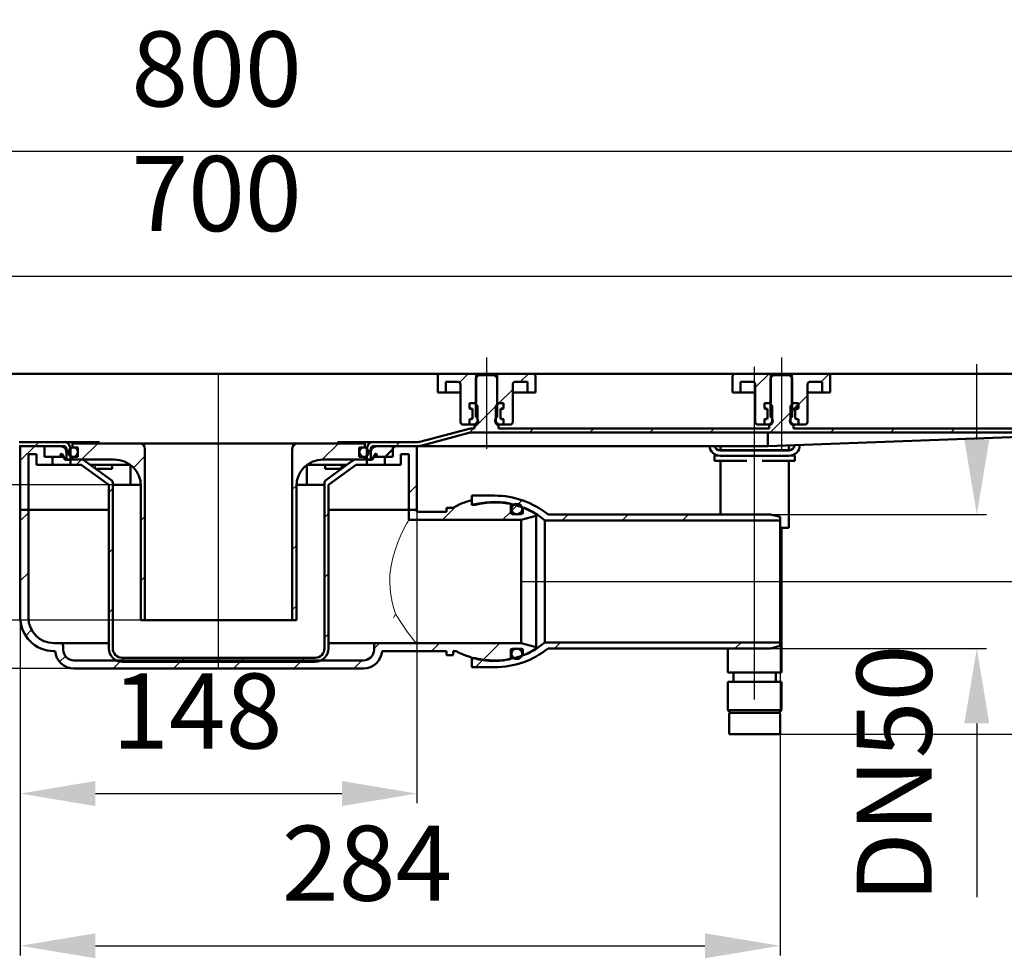
# Model space of a CAD drawing. Units: millimetres. Extents: x -368 to 531, y -171 to 528.
# Drawn here: x -29 to 338, y 178 to 528 of the extents above; entities that cross this region are included whole.
import ezdxf
from ezdxf.lldxf.tags import DXFTag

# ---------------------------------------------------------------- set-up
doc = ezdxf.new("R2010")
doc.units = ezdxf.units.MM
doc.header["$LTSCALE"] = 2
doc.layers.add('LC-001-100-D00-0', color=1, linetype='ByBlock')
doc.styles.add('LCTX15-400-0-0pDIN-Schrift', font='STANDARD', dxfattribs={"width": 0.8, "oblique": 15, "height": 2.5})
tags = doc.linetypes.add('DASHDOT', pattern=[7.5, 5, -1.25, 0, -1.25]).pattern_tags.tags
tags[10:11] = [DXFTag(74, 4), DXFTag(75, 0), DXFTag(340, '0'), DXFTag(46, 1.0), DXFTag(50, 0.0), DXFTag(44, 0.0), DXFTag(45, 0.0)]
tags[8:9] = [DXFTag(74, 4), DXFTag(75, 0), DXFTag(340, '0'), DXFTag(46, 1.0), DXFTag(50, 0.0), DXFTag(44, 0.0), DXFTag(45, 0.0)]
tags[6:7] = [DXFTag(74, 4), DXFTag(75, 0), DXFTag(340, '0'), DXFTag(46, 1.0), DXFTag(50, 0.0), DXFTag(44, 0.0), DXFTag(45, 0.0)]
tags[4:5] = [DXFTag(74, 4), DXFTag(75, 0), DXFTag(340, '0'), DXFTag(46, 1.0), DXFTag(50, 0.0), DXFTag(44, 0.0), DXFTag(45, 0.0)]
doc.dimstyles.new('LC-DIM-L-0140-02-02', dxfattribs={"dimscale": 2, "dimtxt": 14, "dimasz": 14, "dimexe": 1.8, "dimexo": 0, "dimgap": 1.5, "dimtad": 1, "dimtxsty": 'LCTX15-400-0-0pDIN-Schrift', "dimcen": 0, "dimclrd": 2, "dimclre": 2, "dimclrt": 2, "dimazin": 2, "dimtfac": 0.71, "dimtdec": 4, "dimtofl": 0, "dimtmove": 0, "dimatfit": 1, "dimfxl": 1, "dimtolj": 1, "dimtzin": 0, "dimarcsym": 0})

# ---------------------------------------------------------------- blocks, each defined once
blk = doc.blocks.new('KLON11')
at = {"layer": 'LC-001-100-D00-0', "color": 7, "lineweight": 15}
for p, q in [((111.272568, 306.426361), (111.164378, 306.59274)), ((113.643239, 302.785031), (111.272568, 306.426361)), ((115.695583, 299.819372), (113.643239, 302.785031)), ((117.121445, 297.916211), (115.695583, 299.819372)), ((118.210124, 296.590887), (117.121445, 297.916211)), ((119.050728, 295.777991), (118.210124, 296.590887)), ((119.169908, 295.72872), (119.050728, 295.777991)), ((119.170049, 295.728698), (119.169908, 295.72872)), ((119.170623, 295.728616), (119.170049, 295.728698)), ((119.172903, 295.728311), (119.170623, 295.728616)), ((119.181777, 295.727476), (119.172903, 295.728311)), ((119.186359, 295.727283), (119.181777, 295.727476)), ((119.189086, 295.727245), (119.186359, 295.727283))]:
    blk.add_line(p, q, dxfattribs=at)
blk = doc.blocks.new('KLON12')
at = {"layer": 'LC-001-100-D00-0', "color": 7, "lineweight": 15}
for p, q in [((116.157951, 341.672387), (116.188811, 341.726765)), ((116.188811, 341.726765), (116.189087, 341.727249)), ((113.20878, 335.945766), (114.357198, 338.322475)), ((114.357198, 338.322475), (115.329014, 340.17659)), ((115.329014, 340.17659), (115.871253, 341.16286)), ((115.871253, 341.16286), (116.157951, 341.672387)), ((112.084905, 333.33566), (113.20878, 335.945766)), ((111.017244, 330.424636), (112.084905, 333.33566)), ((109.53472, 324.581921), (110.178614, 327.574707)), ((110.178614, 327.574707), (111.017244, 330.424636)), ((109.122904, 321.290545), (109.53472, 324.581921)), ((109.031985, 318.020776), (109.122904, 321.290545)), ((109.268824, 314.683899), (109.031985, 318.020776)), ((109.788032, 311.55172), (109.268824, 314.683899)), ((110.42277, 308.971293), (109.788032, 311.55172)), ((111.164378, 306.59274), (110.42277, 308.971293))]:
    blk.add_line(p, q, dxfattribs=at)
blk = doc.blocks.new('KLON13')
at = {"layer": 'LC-001-100-D00-0', "color": 7, "lineweight": 15}
for p, q in [((110.506537, 305.22725), (110.513317, 305.241525)), ((110.513317, 305.241525), (111.164378, 306.59274))]:
    blk.add_line(p, q, dxfattribs=at)
blk = doc.blocks.new('KLON16')
at = {"layer": 'LC-001-100-D00-0', "color": 7, "lineweight": 15}
for p, q in [((-0.930531, 362.227246), (-0.917, 362.068541)), ((-0.917, 362.068541), (-0.755077, 361.484121)), ((-0.755077, 361.484121), (-0.505211, 361.037817)), ((-0.505211, 361.037817), (-0.19391, 360.779065)), ((-0.19391, 360.779065), (-0.056417, 360.735308))]:
    blk.add_line(p, q, dxfattribs=at)
blk = doc.blocks.new('*D20')
at = {"layer": 'Defpoints', "color": 0}
for p in [(-354.810915, 479.127677), (-354.810915, 396.227248), (445.189085, 396.227248)]:
    blk.add_point(p, dxfattribs=at)
at = {"layer": 'LC-001-100-D00-0', "color": 2, "lineweight": -2}
for p, q in [((-354.810915, 396.227248), (-354.810915, 482.727677)), ((445.189085, 396.227248), (445.189085, 482.727677)), ((417.189085, 479.127677), (-326.810915, 479.127677))]:
    blk.add_line(p, q, dxfattribs=at)
at = {"layer": 'LC-001-100-D00-0', "color": 2}
for points in [[(-326.810915, 483.794343), (-326.810915, 474.46101), (-354.810915, 479.127677)], [(417.189085, 474.46101), (417.189085, 483.794343), (445.189085, 479.127677)]]:
    blk.add_solid(points, dxfattribs=at)
at = {"layer": 'LC-001-100-D00-0', "color": 2, "insert": (44.410355, 509.927677), "char_height": 28, "attachment_point": 5, "style": 'LCTX15-400-0-0pDIN-Schrift'}
blk.add_mtext('\\A1;800', dxfattribs=at)
blk = doc.blocks.new('*D21')
at = {"layer": 'Defpoints', "color": 0}
for p in [(395.189085, 432.620506), (-304.810915, 393.227248), (395.189085, 393.227248)]:
    blk.add_point(p, dxfattribs=at)
at = {"layer": 'LC-001-100-D00-0', "color": 2, "lineweight": -2}
for p, q in [((-304.810915, 393.227248), (-304.810915, 436.220506)), ((395.189085, 393.227248), (395.189085, 436.220506)), ((-276.810915, 432.620506), (367.189085, 432.620506))]:
    blk.add_line(p, q, dxfattribs=at)
at = {"layer": 'LC-001-100-D00-0', "color": 2}
for points in [[(-276.810915, 437.287172), (-276.810915, 427.953839), (-304.810915, 432.620506)], [(367.189085, 427.953839), (367.189085, 437.287172), (395.189085, 432.620506)]]:
    blk.add_solid(points, dxfattribs=at)
at = {"layer": 'LC-001-100-D00-0', "color": 2, "insert": (44.381882, 463.420506), "char_height": 28, "attachment_point": 5, "style": 'LCTX15-400-0-0pDIN-Schrift'}
blk.add_mtext('\\A1;700', dxfattribs=at)
blk = doc.blocks.new('*D22')
at = {"layer": 'Defpoints', "color": 0}
for p in [(-82.323349, 354.727248), (12.26072, 354.727248), (16.189085, 304.327248)]:
    blk.add_point(p, dxfattribs=at)
at = {"layer": 'LC-001-100-D00-0', "color": 2, "lineweight": -2}
for p, q in [((-82.323349, 382.727248), (-82.323349, 410.727248)), ((12.26072, 354.727248), (-85.923349, 354.727248)), ((16.189085, 304.327248), (-85.923349, 304.327248)), ((-82.323349, 276.327248), (-82.323349, 233.94145))]:
    blk.add_line(p, q, dxfattribs=at)
at = {"layer": 'LC-001-100-D00-0', "color": 2}
for points in [[(-86.990016, 382.727248), (-77.656682, 382.727248), (-82.323349, 354.727248)], [(-77.656682, 276.327248), (-86.990016, 276.327248), (-82.323349, 304.327248)]]:
    blk.add_solid(points, dxfattribs=at)
at = {"layer": 'LC-001-100-D00-0', "color": 2, "insert": (-113.123349, 256.863677), "char_height": 28, "attachment_point": 5, "rotation": 90, "style": 'LCTX15-400-0-0pDIN-Schrift'}
blk.add_mtext('\\A1;50', dxfattribs=at)
blk = doc.blocks.new('*D23')
at = {"layer": 'Defpoints', "color": 0}
for p in [(119.189085, 345.477248), (-28.810915, 305.227248), (119.189085, 239.576477)]:
    blk.add_point(p, dxfattribs=at)
at = {"layer": 'LC-001-100-D00-0', "color": 2, "lineweight": -2}
for p, q in [((119.189085, 345.477248), (119.189085, 235.976477)), ((-28.810915, 305.227248), (-28.810915, 235.976477)), ((-0.810915, 239.576477), (91.189085, 239.576477))]:
    blk.add_line(p, q, dxfattribs=at)
at = {"layer": 'LC-001-100-D00-0', "color": 2}
for points in [[(-0.810915, 244.243143), (-0.810915, 234.90981), (-28.810915, 239.576477)], [(91.189085, 234.90981), (91.189085, 244.243143), (119.189085, 239.576477)]]:
    blk.add_solid(points, dxfattribs=at)
at = {"layer": 'LC-001-100-D00-0', "color": 2, "insert": (37.209576, 270.376477), "char_height": 28, "attachment_point": 5, "style": 'LCTX15-400-0-0pDIN-Schrift'}
blk.add_mtext('\\A1;148', dxfattribs=at)
blk = doc.blocks.new('*D24')
at = {"layer": 'Defpoints', "color": 0}
for p in [(-28.810915, 305.227248), (254.688882, 294.66507), (254.688882, 182.775677)]:
    blk.add_point(p, dxfattribs=at)
at = {"layer": 'LC-001-100-D00-0', "color": 2, "lineweight": -2}
for p, q in [((-28.810915, 305.227248), (-28.810915, 179.175677)), ((254.688882, 294.66507), (254.688882, 179.175677)), ((-0.810915, 182.775677), (226.688882, 182.775677))]:
    blk.add_line(p, q, dxfattribs=at)
at = {"layer": 'LC-001-100-D00-0', "color": 2}
for points in [[(-0.810915, 187.442343), (-0.810915, 178.10901), (-28.810915, 182.775677)], [(226.688882, 178.10901), (226.688882, 187.442343), (254.688882, 182.775677)]]:
    blk.add_solid(points, dxfattribs=at)
at = {"layer": 'LC-001-100-D00-0', "color": 2, "insert": (100.576428, 213.575677), "char_height": 28, "attachment_point": 5, "style": 'LCTX15-400-0-0pDIN-Schrift'}
blk.add_mtext('\\A1;284', dxfattribs=at)
blk = doc.blocks.new('*D25')
at = {"layer": 'Defpoints', "color": 0}
for p in [(251.188882, 343.727248), (251.188882, 293.727248), (328.121033, 293.727248)]:
    blk.add_point(p, dxfattribs=at)
at = {"layer": 'LC-001-100-D00-0', "color": 2, "lineweight": -2}
for p, q in [((328.121033, 371.727248), (328.121033, 399.727248)), ((251.188882, 343.727248), (331.721033, 343.727248)), ((251.188882, 293.727248), (331.721033, 293.727248)), ((328.121033, 265.727248), (328.121033, 200.948519))]:
    blk.add_line(p, q, dxfattribs=at)
at = {"layer": 'LC-001-100-D00-0', "color": 2}
for points in [[(323.454366, 371.727248), (332.7877, 371.727248), (328.121033, 343.727248)], [(332.7877, 265.727248), (323.454366, 265.727248), (328.121033, 293.727248)]]:
    blk.add_solid(points, dxfattribs=at)
at = {"layer": 'LC-001-100-D00-0', "color": 2, "insert": (297.321033, 246.985277), "char_height": 28, "attachment_point": 5, "rotation": 90, "style": 'LCTX15-400-0-0pDIN-Schrift'}
blk.add_mtext('\\A1;DN50', dxfattribs=at)
blk = doc.blocks.new('*D26')
at = {"layer": 'Defpoints', "color": 0}
for p in [(445.189085, 396.227248), (261.188882, 318.727248), (490.923639, 318.727248)]:
    blk.add_point(p, dxfattribs=at)
at = {"layer": 'LC-001-100-D00-0', "color": 2, "lineweight": -2}
for p, q in [((445.189085, 396.227248), (494.523639, 396.227248)), ((490.923639, 368.227248), (490.923639, 346.727248)), ((261.188882, 318.727248), (494.523639, 318.727248))]:
    blk.add_line(p, q, dxfattribs=at)
at = {"layer": 'LC-001-100-D00-0', "color": 2}
for points in [[(495.590305, 368.227248), (486.256972, 368.227248), (490.923639, 396.227248)], [(486.256972, 346.727248), (495.590305, 346.727248), (490.923639, 318.727248)]]:
    blk.add_solid(points, dxfattribs=at)
at = {"layer": 'LC-001-100-D00-0', "color": 2, "insert": (460.123639, 357.824271), "char_height": 28, "attachment_point": 5, "rotation": 90, "style": 'LCTX15-400-0-0pDIN-Schrift'}
blk.add_mtext('\\A1;77,5', dxfattribs=at)
blk = doc.blocks.new('*D27')
at = {"layer": 'Defpoints', "color": 0}
for p in [(-354.810915, 396.227248), (-318.838374, 286.227248), (-8.828795, 286.227248)]:
    blk.add_point(p, dxfattribs=at)
at = {"layer": 'LC-001-100-D00-0', "color": 2, "lineweight": -2}
for p, q in [((-354.810915, 396.227248), (-315.238374, 396.227248)), ((-318.838374, 368.227248), (-318.838374, 314.227248)), ((-8.828795, 286.227248), (-322.438374, 286.227248))]:
    blk.add_line(p, q, dxfattribs=at)
at = {"layer": 'LC-001-100-D00-0', "color": 2}
for points in [[(-314.171708, 368.227248), (-323.505041, 368.227248), (-318.838374, 396.227248)], [(-323.505041, 314.227248), (-314.171708, 314.227248), (-318.838374, 286.227248)]]:
    blk.add_solid(points, dxfattribs=at)
at = {"layer": 'LC-001-100-D00-0', "color": 2, "insert": (-349.638374, 337.607248), "char_height": 28, "attachment_point": 5, "rotation": 90, "style": 'LCTX15-400-0-0pDIN-Schrift'}
blk.add_mtext('\\A1;110', dxfattribs=at)
blk = doc.blocks.new('*D28')
at = {"layer": 'Defpoints', "color": 0}
for p in [(445.189085, 396.227248), (254.689085, 261.727248), (525.965675, 261.727248)]:
    blk.add_point(p, dxfattribs=at)
at = {"layer": 'LC-001-100-D00-0', "color": 2, "lineweight": -2}
for p, q in [((445.189085, 396.227248), (529.565675, 396.227248)), ((525.965675, 368.227248), (525.965675, 289.727248)), ((254.689085, 261.727248), (529.565675, 261.727248))]:
    blk.add_line(p, q, dxfattribs=at)
at = {"layer": 'LC-001-100-D00-0', "color": 2}
for points in [[(530.632341, 368.227248), (521.299008, 368.227248), (525.965675, 396.227248)], [(521.299008, 289.727248), (530.632341, 289.727248), (525.965675, 261.727248)]]:
    blk.add_solid(points, dxfattribs=at)
at = {"layer": 'LC-001-100-D00-0', "color": 2, "insert": (495.165675, 284.687248), "char_height": 28, "attachment_point": 5, "rotation": 90, "style": 'LCTX15-400-0-0pDIN-Schrift'}
blk.add_mtext('\\A1;110-129,5', dxfattribs=at)
blk = doc.blocks.new('KLON19')
at = {"layer": 'LC-001-100-D00-0', "color": 7, "lineweight": 25}
for p, q in [((-5.927917, 364.227248), (0.072082, 370.227248)), ((13.425003, 361.129529), (17.689085, 365.393611)), ((16.189085, 341.442969), (17.689085, 342.942969)), ((16.189085, 318.992328), (17.689085, 320.492328))]:
    blk.add_line(p, q, dxfattribs=at)
blk = doc.blocks.new('KLON20')
at = {"layer": 'LC-001-100-D00-0', "color": 7, "lineweight": 25}
for p, q in [((83.869533, 364.222141), (89.87464, 370.227248)), ((72.689085, 353.041691), (74.194192, 354.546798)), ((72.689085, 330.59105), (74.189085, 332.09105)), ((72.689085, 308.140409), (74.189085, 309.640409))]:
    blk.add_line(p, q, dxfattribs=at)
blk = doc.blocks.new('KLON21')
at = {"layer": 'LC-001-100-D00-0', "color": 7, "lineweight": 25}
for p, q in [((-7.927917, 362.227248), (-5.95287, 364.202296)), ((4.189085, 351.89361), (5.689085, 353.39361)), ((84.689085, 342.591051), (86.189085, 344.091051)), ((4.189085, 329.442968), (5.689085, 330.942969)), ((84.689085, 320.14041), (86.189085, 321.64041)), ((4.189085, 306.992327), (5.689085, 308.492327)), ((84.689085, 297.689769), (86.189085, 299.189769)), ((8.432257, 288.784859), (9.874646, 290.227248)), ((30.825285, 288.727248), (32.325285, 290.227248)), ((53.275925, 288.727248), (54.775925, 290.227248)), ((75.726564, 288.727248), (77.226564, 290.227248))]:
    blk.add_line(p, q, dxfattribs=at)
blk = doc.blocks.new('KLON22')
at = {"layer": 'LC-001-100-D00-0', "color": 7, "lineweight": 25}
for p, q in [((156.486268, 347.036317), (158.477945, 349.027993)), ((173.37784, 341.477248), (175.62784, 343.727248)), ((195.82848, 341.477248), (198.07848, 343.727248)), ((218.2791, 341.477248), (220.5291, 343.727248))]:
    blk.add_line(p, q, dxfattribs=at)
blk = doc.blocks.new('KLON23')
at = {"layer": 'LC-001-100-D00-0', "color": 7, "lineweight": 25}
for p, q in [((170.529104, 293.727248), (172.779103, 295.977248)), ((237.88104, 293.727248), (240.13104, 295.977248)), ((141.078484, 286.727248), (143.892956, 289.54172))]:
    blk.add_line(p, q, dxfattribs=at)
blk = doc.blocks.new('KLON24')
at = {"layer": 'LC-001-100-D00-0', "color": 7, "lineweight": 25}
for p, q in [((110.189085, 368.091053), (111.32528, 369.227248)), ((107.189085, 365.091053), (107.32528, 365.227248)), ((116.189085, 351.640412), (119.189085, 354.640412))]:
    blk.add_line(p, q, dxfattribs=at)
blk = doc.blocks.new('KLON25')
at = {"layer": 'LC-001-100-D00-0', "color": 7, "lineweight": 25}
for p, q in [((-28.810915, 341.344248), (-25.810915, 344.344249)), ((-28.810915, 318.893607), (-25.810915, 321.893607)), ((-26.810149, 298.443732), (-24.624265, 300.629616)), ((103.189085, 293.739129), (105.177203, 295.727248)), ((124.627843, 292.727248), (127.627843, 295.727248)), ((143.748093, 289.396858), (150.078482, 295.727248)), ((-14.138022, 288.665219), (-11.995893, 290.807348)), ((5.874646, 286.227248), (8.874646, 289.227248)), ((28.325286, 286.227248), (31.325285, 289.227248)), ((50.775925, 286.227248), (53.775925, 289.227248)), ((73.226565, 286.227248), (76.226564, 289.227248)), ((95.677204, 286.227248), (98.677204, 289.227248))]:
    blk.add_line(p, q, dxfattribs=at)
blk = doc.blocks.new('KLON26')
at = {"layer": 'LC-001-100-D00-0', "color": 7, "lineweight": 25}
for p, q in [((128.726561, 341.727248), (133.837376, 346.838064)), ((151.1772, 341.727248), (154.18707, 344.737118))]:
    blk.add_line(p, q, dxfattribs=at)
blk = doc.blocks.new('KLON27')
at = {"layer": 'LC-001-100-D00-0', "color": 7, "lineweight": 25}
for p, q in [((-334.638151, 394.727248), (-333.138152, 396.227248)), ((-312.187512, 394.727248), (-310.687512, 396.227248)), ((-278.810915, 383.202565), (-270.810915, 391.202565)), ((-168.810915, 380.949367), (-160.810915, 388.949368)), ((-58.158669, 379.348416), (-50.810915, 386.69617)), ((-305.1982, 379.265919), (-304.079241, 380.384878)), ((-287.786231, 374.227248), (-286.286232, 375.727248)), ((-265.335592, 374.227248), (-263.835592, 375.727248)), ((-242.884952, 374.227248), (-241.384953, 375.727248)), ((-220.434313, 374.227248), (-218.934313, 375.727248)), ((-197.983674, 374.227248), (-196.483674, 375.727248)), ((-175.533034, 374.227248), (-174.033034, 375.727248)), ((-153.082395, 374.227248), (-151.582395, 375.727248)), ((-130.631755, 374.227248), (-129.131755, 375.727248)), ((-108.181116, 374.227248), (-106.681116, 375.727248)), ((-85.730476, 374.227248), (-84.230476, 375.727248)), ((-63.279837, 374.227248), (-61.779837, 375.727248)), ((-42.444136, 372.612309), (-41.219391, 373.837054)), ((-23.378557, 369.227248), (-21.878557, 370.727248))]:
    blk.add_line(p, q, dxfattribs=at)
blk = doc.blocks.new('KLON28')
at = {"layer": 'LC-001-100-D00-0', "color": 7, "lineweight": 25}
for p, q in [((361.189085, 394.58466), (362.331672, 395.727248)), ((406.232951, 394.727248), (407.732951, 396.227248)), ((428.683591, 394.727248), (430.183591, 396.227248)), ((140.689085, 376.140414), (149.189085, 384.640415)), ((251.029116, 374.227248), (259.189085, 382.387217)), ((395.188964, 383.683259), (396.689085, 385.18338)), ((363.282313, 374.227248), (368.703268, 379.648203)), ((369.168129, 380.113064), (369.189085, 380.134019)), ((138.73655, 374.187879), (140.275919, 375.727248)), ((161.226558, 374.227248), (162.726558, 375.727248)), ((183.677198, 374.227248), (185.177198, 375.727248)), ((206.127837, 374.227248), (207.627837, 375.727248)), ((228.578477, 374.227248), (230.078476, 375.727248)), ((273.479756, 374.227248), (274.979755, 375.727248)), ((295.930395, 374.227248), (297.430395, 375.727248)), ((318.381035, 374.227248), (319.881034, 375.727248)), ((340.831674, 374.227248), (342.331674, 375.727248)), ((385.732953, 374.227248), (387.233074, 375.727369)), ((111.32528, 369.227248), (112.825279, 370.727248))]:
    blk.add_line(p, q, dxfattribs=at)
blk = doc.blocks.new('KLON33')
at = {"layer": 'LC-001-100-D00-0', "color": 7, "lineweight": 25}
for p, q in [((157.775917, 393.227248), (160.775917, 396.227248)), ((149.775918, 385.227248), (154.939085, 390.390415))]:
    blk.add_line(p, q, dxfattribs=at)
blk = doc.blocks.new('KLON34')
at = {"layer": 'LC-001-100-D00-0', "color": 7, "lineweight": 25}
for p, q in [((270.029115, 393.227248), (272.910843, 396.108976)), ((261.539938, 384.73807), (264.939085, 388.137217))]:
    blk.add_line(p, q, dxfattribs=at)

msp = doc.modelspace()

# ---------------------------------------------------------------- linework, layer by layer
at = {"layer": 'LC-001-100-D00-0', "color": 7, "linetype": 'DASHDOT', "lineweight": 25}
for p, q in [((145.189085, 402.227248), (145.189085, 368.227248)), ((255.189085, 402.227248), (255.189085, 368.227248)), ((245.189085, 274.727248), (245.189085, 398.727248)), ((45.189085, 286.227248), (45.189085, 396.227248)), ((158.163866, 318.727248), (261.188882, 318.727248))]:
    msp.add_line(p, q, dxfattribs=at)
at = {"layer": 'LC-001-100-D00-0', "color": 7, "lineweight": 50}
for p, q in [((127.939085, 396.227248), (-37.560915, 396.227248)), ((126.939085, 395.227248), (126.939083, 389.227248)), ((141.289085, 396.227248), (127.939085, 396.227248)), ((129.939085, 389.227248), (129.939081, 393.227248)), ((134.439085, 393.227248), (129.939081, 393.227248)), ((141.189085, 380.127248), (141.189086, 394.727248)), ((141.189086, 394.727248), (142.189088, 395.727248)), ((141.289087, 385.227248), (141.289085, 396.227248)), ((141.289085, 396.227248), (149.089085, 396.227248)), ((142.189088, 395.727248), (148.189085, 395.727248)), ((148.189085, 395.727248), (149.189087, 394.727248)), ((149.089085, 396.227248), (149.089085, 385.227248)), ((162.439085, 396.227248), (149.089085, 396.227248)), ((149.189087, 394.727248), (149.189085, 380.127248)), ((160.439084, 393.227248), (155.939085, 393.227248)), ((160.439084, 393.227248), (160.439085, 389.227248)), ((237.939085, 396.227248), (162.439085, 396.227248)), ((163.439082, 389.227248), (163.439085, 395.227248)), ((236.939085, 395.227248), (236.93909, 389.227248)), ((251.289085, 396.227248), (237.939085, 396.227248)), ((239.939085, 389.227248), (239.939081, 393.227248)), ((244.439085, 393.227248), (239.939081, 393.227248)), ((251.189085, 394.727248), (252.189087, 395.727248)), ((251.189085, 380.127248), (251.189085, 394.727248)), ((251.289087, 385.227248), (251.289085, 396.227248)), ((251.289085, 396.227248), (259.089085, 396.227248)), ((252.189087, 395.727248), (258.189084, 395.727248)), ((258.189084, 395.727248), (259.189086, 394.727248)), ((259.089085, 396.227248), (259.089085, 385.227248)), ((272.439085, 396.227248), (259.089085, 396.227248)), ((259.189086, 394.727248), (259.189085, 380.127248)), ((270.43909, 393.227248), (265.939085, 393.227248)), ((270.43909, 393.227248), (270.439085, 389.227248)), ((347.939085, 396.227248), (272.439085, 396.227248)), ((273.439082, 389.227248), (273.439085, 395.227248)), ((135.439085, 378.227248), (135.439085, 392.227248)), ((154.939085, 392.227248), (154.939085, 378.227248)), ((245.439085, 378.227248), (245.439085, 392.227248)), ((264.939085, 392.227248), (264.939085, 378.227248)), ((129.939085, 389.227248), (126.939083, 389.227248)), ((129.939085, 389.227248), (131.939085, 389.227248)), ((131.939085, 389.227248), (135.439085, 389.227248)), ((154.939087, 389.227248), (158.439085, 389.227248)), ((158.439085, 389.227248), (160.439085, 389.227248)), ((163.439082, 389.227248), (160.439085, 389.227248)), ((239.939085, 389.227248), (236.93909, 389.227248)), ((239.939085, 389.227248), (241.939085, 389.227248)), ((241.939085, 389.227248), (245.439084, 389.227248)), ((264.939087, 389.227248), (268.439085, 389.227248)), ((268.439085, 389.227248), (270.439085, 389.227248)), ((273.439082, 389.227248), (270.439085, 389.227248)), ((138.838234, 385.227248), (138.838234, 383.227248)), ((140.789086, 385.227248), (138.838234, 385.227248)), ((138.838234, 383.227248), (138.838234, 385.227248)), ((138.838234, 385.227248), (141.289087, 385.227248)), ((139.544376, 383.038037), (138.838234, 383.227248)), ((138.838234, 383.227248), (139.489085, 383.227248)), ((139.989085, 382.727248), (139.989085, 379.727248)), ((139.989085, 379.996014), (139.989085, 382.458481)), ((140.789086, 385.227248), (141.789088, 384.227248)), ((141.789085, 378.227248), (141.789088, 384.227248)), ((148.589084, 384.227248), (149.589086, 385.227248)), ((148.589084, 384.227248), (148.589085, 378.227248)), ((148.589085, 384.040415), (149.775918, 385.227248)), ((149.089085, 385.227248), (151.539939, 385.227248)), ((151.539939, 385.227248), (149.589086, 385.227248)), ((150.389085, 379.727248), (150.389085, 382.727248)), ((150.389085, 382.458481), (150.389085, 379.996014)), ((151.539939, 383.227248), (150.833793, 383.038037)), ((150.889085, 383.227248), (151.539939, 383.227248)), ((151.539939, 383.227248), (151.539939, 385.227248)), ((151.539939, 385.227248), (151.539939, 383.227248)), ((248.838233, 385.227248), (248.838233, 383.227248)), ((250.789078, 385.227248), (248.838233, 385.227248)), ((248.838233, 383.227248), (248.838233, 385.227248)), ((248.838233, 385.227248), (251.289087, 385.227248)), ((249.544376, 383.038037), (248.838233, 383.227248)), ((248.838233, 383.227248), (249.489085, 383.227248)), ((249.989085, 382.727248), (249.989085, 379.727248)), ((249.989085, 379.996014), (249.989085, 382.458481)), ((250.789078, 385.227248), (251.78908, 384.227248)), ((251.789085, 378.227248), (251.78908, 384.227248)), ((258.589085, 381.787217), (261.539938, 384.73807)), ((258.589091, 384.227248), (258.589085, 378.227248)), ((258.589091, 384.227248), (259.589078, 385.227248)), ((259.089085, 385.227248), (261.539938, 385.227248)), ((261.539938, 385.227248), (259.589078, 385.227248)), ((260.389085, 379.727248), (260.389085, 382.727248)), ((260.389085, 382.458481), (260.389085, 379.996014)), ((261.539938, 383.227248), (260.833793, 383.038037)), ((260.889085, 383.227248), (261.539938, 383.227248)), ((261.539938, 383.227248), (261.539938, 385.227248)), ((261.539938, 385.227248), (261.539938, 383.227248)), ((138.838234, 379.227247), (139.544376, 379.416459)), ((139.489085, 379.227248), (138.838234, 379.227247)), ((138.838234, 379.227247), (138.838234, 377.227248)), ((138.838234, 377.227248), (138.838234, 379.227247)), ((150.833793, 379.416459), (151.539939, 379.227247)), ((151.539939, 379.227247), (150.889085, 379.227248)), ((151.539939, 377.227248), (151.539939, 379.227247)), ((151.539939, 379.227247), (151.539939, 377.227248)), ((248.838233, 379.227247), (249.544376, 379.416459)), ((249.489085, 379.227248), (248.838233, 379.227247)), ((248.838233, 379.227247), (248.838233, 377.227248)), ((248.838233, 377.227248), (248.838233, 379.227247)), ((260.833793, 379.416459), (261.539938, 379.227247)), ((261.539938, 379.227247), (260.889085, 379.227248)), ((261.539938, 377.227248), (261.539938, 379.227247)), ((261.539938, 379.227247), (261.539938, 377.227248)), ((120.309522, 370.812433), (138.143194, 375.590951)), ((136.439085, 377.227248), (138.838234, 377.227248)), ((140.789085, 377.227248), (138.838234, 377.227248)), ((140.689085, 375.727247), (139.17847, 375.727248)), ((140.689085, 377.127249), (140.689085, 375.727247)), ((140.689085, 377.127249), (141.189085, 377.127248)), ((141.789085, 378.227248), (140.789085, 377.227248)), ((141.324866, 377.227248), (140.789085, 377.227248)), ((141.789085, 378.227248), (141.946924, 378.227248)), ((148.431245, 378.227248), (148.589085, 378.227248)), ((149.589085, 377.227248), (148.589085, 378.227248)), ((149.589085, 377.227248), (149.053303, 377.227248)), ((149.189085, 377.127248), (149.689088, 377.127249)), ((151.539939, 377.227248), (149.589085, 377.227248)), ((149.689088, 375.727247), (149.689088, 377.127249)), ((250.689091, 375.727247), (149.689088, 375.727247)), ((151.539939, 377.227248), (153.939085, 377.227248)), ((246.439085, 377.227248), (248.838233, 377.227248)), ((250.789085, 377.227248), (248.838233, 377.227248)), ((250.689091, 377.127249), (250.689091, 375.727247)), ((250.689091, 377.127249), (251.189085, 377.127248)), ((251.789085, 378.227248), (250.789085, 377.227248)), ((251.324866, 377.227248), (250.789085, 377.227248)), ((251.789085, 378.227248), (251.946924, 378.227248)), ((258.431245, 378.227248), (258.589085, 378.227248)), ((259.589085, 377.227248), (258.589085, 378.227248)), ((259.589085, 377.227248), (259.053303, 377.227248)), ((259.189085, 377.127248), (259.68908, 377.127249)), ((261.539938, 377.227248), (259.589085, 377.227248)), ((259.68908, 375.727247), (259.68908, 377.127249)), ((360.689076, 375.727247), (259.68908, 375.727247)), ((261.539938, 377.227248), (263.939085, 377.227248)), ((120.697751, 369.363544), (138.531422, 374.142062)), ((387.189085, 374.227248), (139.17847, 374.227248)), ((250.189083, 374.098595), (250.189083, 369.433207)), ((250.189083, 369.227247), (378.096761, 373.895412)), ((-29.284305, 370.727248), (-23.888124, 370.727248)), ((-29.284305, 369.227248), (-12.610915, 369.227248)), ((-28.810916, 369.227247), (-28.810916, 345.477249)), ((-28.810916, 369.227247), (-19.810913, 369.227247)), ((-23.888124, 370.727248), (-23.888124, 370.627248)), ((-23.888124, 370.727248), (-23.364289, 370.727248)), ((-23.888124, 370.627248), (-23.364289, 370.627248)), ((-23.364289, 370.627248), (-23.364289, 370.727248)), ((-23.364289, 370.727248), (-22.670043, 370.727248)), ((-22.670043, 370.727248), (-22.670043, 370.627248)), ((-22.670043, 370.727248), (-22.145694, 370.727248)), ((-22.670043, 370.627248), (-22.145694, 370.627248)), ((-22.145694, 370.627248), (-22.145694, 370.727248)), ((-22.145694, 370.727248), (-12.610915, 370.727248)), ((-19.810913, 369.227247), (-14.02313, 369.227248)), ((-19.810913, 369.227247), (-19.810913, 365.227248)), ((-19.810913, 365.227248), (-19.810913, 369.227247)), ((-13.616991, 369.141059), (-12.748638, 368.755125)), ((0.795201, 370.727248), (-12.610915, 370.727248)), ((-11.610915, 368.227248), (-11.610916, 364.227246)), ((-10.110915, 368.227248), (-10.110915, 364.227248)), ((15.689085, 370.227248), (-9.310914, 370.227247)), ((-9.310914, 368.727248), (-9.310914, 370.227247)), ((-7.310914, 368.727248), (-9.310914, 368.727248)), ((-7.310914, 368.727248), (-7.310914, 365.227248)), ((15.689085, 370.227248), (33.689085, 370.227248)), ((17.689085, 368.227248), (17.689085, 304.327248)), ((33.689085, 370.227248), (56.689085, 370.227248)), ((56.689085, 370.227248), (74.689085, 370.227248)), ((72.689085, 304.327248), (72.689085, 368.227248)), ((99.689083, 370.227247), (74.689085, 370.227248)), ((89.582968, 370.727248), (102.989085, 370.727248)), ((99.689083, 368.727248), (97.689083, 368.727248)), ((97.689083, 365.227248), (97.689083, 368.727248)), ((99.689083, 370.227247), (99.689083, 368.727248)), ((100.489085, 364.227248), (100.489085, 368.227248)), ((101.989085, 364.227246), (101.989085, 368.227248)), ((102.989085, 370.727248), (119.662475, 370.727248)), ((102.989085, 369.227248), (119.662475, 369.227248)), ((103.126808, 368.755125), (103.995161, 369.141059)), ((104.401299, 369.227248), (110.189082, 369.227247)), ((107.32528, 365.227248), (110.189085, 368.091053)), ((110.189082, 365.227248), (110.189082, 369.227247)), ((110.189082, 369.227247), (110.189082, 365.227248)), ((110.189082, 369.227247), (119.189086, 369.227247)), ((119.189086, 345.477249), (119.189086, 369.227247)), ((119.662475, 369.227248), (121.763075, 369.227247)), ((121.763075, 369.227247), (250.189068, 369.227247)), ((232.289085, 367.627248), (258.089085, 367.627248)), ((232.415589, 369.227247), (232.415582, 367.727248)), ((233.353404, 367.727248), (232.415582, 367.727248)), ((236.240156, 367.727248), (233.353404, 367.727248)), ((235.189082, 367.727248), (235.189082, 367.627248)), ((242.302333, 367.727248), (236.240156, 367.727248)), ((248.075836, 367.727248), (242.302333, 367.727248)), ((254.138014, 367.727248), (248.075836, 367.727248)), ((250.189068, 369.227247), (250.189053, 369.432514)), ((250.189068, 369.227247), (250.189068, 369.227247)), ((257.024765, 367.727248), (254.138014, 367.727248)), ((255.189078, 367.627248), (255.189078, 367.727248)), ((257.962587, 367.727248), (257.024765, 367.727248)), ((257.962587, 367.727248), (257.962587, 369.510952)), ((262.089091, 369.661554), (262.089085, 369.627248)), ((-25.810918, 366.227248), (-25.810915, 345.477248)), ((-22.810919, 366.227248), (-25.810918, 366.227248)), ((-22.810919, 366.227248), (-22.810919, 362.227246)), ((-19.810913, 365.227248), (-13.810915, 365.227248)), ((-19.810913, 365.227248), (-16.810914, 365.227248)), ((-16.810914, 365.227248), (-16.810915, 362.227248)), ((-13.810915, 366.007041), (-13.810915, 365.227248)), ((-12.669533, 365.227248), (-13.810915, 365.227248)), ((-13.310915, 366.384331), (-13.600832, 366.293249)), ((-13.600832, 366.293249), (-13.260427, 366.293249)), ((-12.123301, 364.241819), (-13.310915, 366.384331)), ((-11.860915, 364.087262), (-10.060915, 364.087262)), ((-11.610916, 364.227246), (-10.110915, 364.227248)), ((-11.560915, 366.927502), (-11.560915, 364.387262)), ((-10.060915, 364.227248), (-10.110915, 364.227248)), ((-10.060915, 364.227248), (-10.060915, 362.227248)), ((-6.338991, 364.227248), (-10.060915, 364.227248)), ((-9.310914, 365.227248), (-9.310914, 364.227246)), ((-7.310914, 365.227248), (-9.310914, 365.227248)), ((6.189085, 364.227248), (-9.310914, 364.227246)), ((99.689083, 364.227246), (84.189085, 364.227248)), ((100.439085, 364.227248), (96.717161, 364.227248)), ((99.689083, 365.227248), (97.689083, 365.227248)), ((99.689083, 364.227246), (99.689083, 365.227248)), ((100.439085, 362.227248), (100.439085, 364.227248)), ((100.489085, 364.227248), (100.439085, 364.227248)), ((100.439085, 364.087262), (102.239085, 364.087262)), ((100.489085, 364.227248), (101.989085, 364.227246)), ((101.939085, 364.387262), (101.939085, 366.927502)), ((103.689084, 366.384331), (102.501471, 364.241819)), ((104.189085, 365.227248), (103.047703, 365.227248)), ((103.638597, 366.293249), (103.979002, 366.293249)), ((103.979002, 366.293249), (103.689084, 366.384331)), ((104.189085, 365.227248), (104.189085, 366.007041)), ((104.189085, 365.227248), (110.189082, 365.227248)), ((107.189085, 362.227248), (107.189084, 365.227248)), ((107.189084, 365.227248), (110.189082, 365.227248)), ((113.189088, 362.227246), (113.189088, 366.227248)), ((116.189087, 366.227248), (113.189088, 366.227248)), ((116.189085, 345.477248), (116.189087, 366.227248)), ((230.189085, 363.727248), (230.189085, 365.727248)), ((230.189085, 365.727248), (231.400265, 365.727248)), ((258.089085, 365.627248), (232.289085, 365.627248)), ((258.977904, 365.727248), (260.189085, 365.727248)), ((260.189085, 365.727248), (260.189085, 363.727248)), ((-16.810915, 362.227248), (-22.810919, 362.227246)), ((-16.810915, 362.227248), (-10.060915, 362.227248)), ((-6.338991, 362.227248), (-10.060915, 362.227248)), ((-5.746601, 362.032899), (4.189084, 354.727249)), ((5.281475, 356.406484), (-4.56182, 363.644201)), ((-2.634764, 362.227248), (1.010382, 362.227248)), ((-0.056417, 360.735308), (0.039169, 360.727248)), ((3.402928, 360.727248), (0.039169, 360.727248)), ((1.010382, 362.227248), (3.402928, 362.227248)), ((3.402928, 362.227248), (4.179856, 362.227248)), ((3.402928, 360.727248), (4.179856, 360.727248)), ((4.179856, 362.227248), (5.458739, 362.227248)), ((5.47467, 360.727248), (4.179856, 360.727248)), ((5.47467, 360.727248), (5.47467, 362.227248)), ((5.47467, 362.227248), (12.26072, 362.227248)), ((12.260718, 362.173017), (12.260718, 354.727249)), ((78.117449, 362.227248), (84.9035, 362.227248)), ((78.117451, 362.173017), (78.117451, 354.727249)), ((84.9035, 362.227248), (84.9035, 360.727248)), ((86.198313, 360.727248), (84.9035, 360.727248)), ((84.919431, 362.227248), (86.198313, 362.227248)), ((85.096694, 356.406484), (94.939989, 363.644201)), ((96.12477, 362.032899), (86.189086, 354.727249)), ((86.975241, 362.227248), (86.198313, 362.227248)), ((86.975241, 360.727248), (86.198313, 360.727248)), ((86.975241, 362.227248), (89.367788, 362.227248)), ((90.339, 360.727248), (86.975241, 360.727248)), ((89.367788, 362.227248), (93.012933, 362.227248)), ((90.339, 360.727248), (90.434587, 360.735308)), ((100.439085, 362.227248), (96.717161, 362.227248)), ((100.439085, 362.227248), (107.189085, 362.227248)), ((113.189088, 362.227246), (107.189085, 362.227248)), ((236.189085, 363.727248), (230.189085, 363.727248)), ((232.415589, 363.727249), (232.415589, 343.727249)), ((242.30233, 363.727249), (236.189085, 363.727248)), ((254.189085, 363.727248), (248.07583, 363.727249)), ((260.189085, 363.727248), (254.189085, 363.727248)), ((257.962587, 338.727248), (257.962587, 363.727249)), ((4.189084, 354.727249), (4.189085, 293.727248)), ((5.689085, 355.600833), (5.689085, 293.727248)), ((5.696206, 355.595466), (5.696206, 354.727248)), ((10.109689, 354.727248), (5.696206, 354.727248)), ((16.176577, 354.727248), (10.109689, 354.727248)), ((16.189085, 354.227248), (16.189086, 304.327249)), ((74.189084, 304.327249), (74.189085, 354.227248)), ((80.26848, 354.727248), (74.201593, 354.727248)), ((84.681964, 354.727248), (80.26848, 354.727248)), ((84.681964, 355.595466), (84.681964, 354.727248)), ((84.689085, 293.727248), (84.689085, 355.600833)), ((85.089749, 356.401376), (85.096694, 356.406484)), ((86.189085, 293.727248), (86.189086, 354.727249)), ((139.688881, 350.727249), (139.688882, 348.290739)), ((148.188882, 350.727248), (139.688881, 350.727249)), ((139.688882, 347.162451), (139.688882, 349.097004)), ((-25.810915, 345.477248), (-28.810916, 345.477249)), ((-28.810916, 345.477249), (-28.810915, 305.227248)), ((-25.810915, 345.477248), (-28.810916, 345.477249)), ((-25.810915, 345.477248), (-5.111323, 345.477248)), ((-25.810915, 345.477248), (-25.810915, 305.227248)), ((-5.111323, 345.477248), (-25.810915, 345.477248)), ((-5.111323, 345.477248), (3.199959, 345.477248)), ((3.199959, 345.477248), (-5.111323, 345.477248)), ((3.199959, 345.477248), (4.189084, 345.477249)), ((4.189084, 345.477249), (3.199959, 345.477248)), ((86.189086, 345.477249), (87.17821, 345.477248)), ((87.17821, 345.477248), (86.189086, 345.477249)), ((87.17821, 345.477248), (95.489492, 345.477248)), ((95.489492, 345.477248), (87.17821, 345.477248)), ((95.489492, 345.477248), (116.189085, 345.477248)), ((116.189085, 345.477248), (95.489492, 345.477248)), ((119.189086, 345.477249), (116.189085, 345.477248)), ((119.189086, 345.477249), (116.189085, 345.477248)), ((116.189087, 341.727249), (116.189085, 345.477248)), ((119.189086, 344.727248), (119.189086, 345.477249)), ((130.189086, 346.227247), (132.688882, 346.227248)), ((130.189086, 344.727248), (130.189086, 346.227247)), ((154.18707, 347.334067), (154.18707, 344.377206)), ((154.436881, 345.727248), (154.436881, 343.944327)), ((158.436881, 343.944327), (158.436881, 345.727248)), ((158.686691, 344.377206), (158.686691, 345.681065)), ((158.08627, 341.727248), (116.189087, 341.727249)), ((130.189086, 344.727248), (119.189086, 344.727248)), ((154.687028, 343.877248), (158.186733, 343.877248)), ((163.68627, 343.227763), (158.08627, 341.727248)), ((158.08627, 295.727248), (158.08627, 341.727248)), ((163.68627, 343.661503), (163.68627, 343.227763)), ((163.68627, 343.227763), (163.68627, 294.226732)), ((251.188876, 343.727249), (168.163866, 343.727248)), ((254.688876, 342.789426), (251.188876, 343.727249)), ((254.688882, 341.477248), (254.688876, 342.789426)), ((166.968858, 341.477248), (166.968858, 295.977248)), ((166.968858, 341.477248), (254.688882, 341.477248)), ((257.024765, 338.727248), (254.688876, 338.727247)), ((254.688882, 341.477248), (254.688882, 295.977248)), ((255.189085, 284.727248), (255.189078, 338.727247)), ((257.962587, 338.727248), (257.024765, 338.727248)), ((17.689085, 304.327248), (16.189086, 304.327249)), ((17.689085, 304.327248), (33.689085, 304.327248)), ((33.689085, 304.327248), (56.689085, 304.327248)), ((56.689085, 304.327248), (72.689085, 304.327248)), ((74.189084, 304.327249), (72.689085, 304.327248)), ((-13.810915, 295.727248), (-16.310915, 295.727248)), ((-13.810915, 295.727248), (0.755465, 295.727248)), ((-12.810915, 293.227248), (-12.810915, 294.727248)), ((0.755465, 295.727248), (3.199959, 295.727248)), ((3.199959, 295.727248), (4.189084, 295.727245)), ((86.189086, 295.727245), (87.17821, 295.727248)), ((87.17821, 295.727248), (89.622705, 295.727248)), ((89.622705, 295.727248), (104.189085, 295.727248)), ((103.189085, 294.727248), (103.189085, 293.227248)), ((119.189086, 295.727245), (104.189085, 295.727248)), ((119.189086, 295.727245), (158.08627, 295.727248)), ((158.08627, 295.727248), (163.68627, 294.226732)), ((163.68627, 294.226732), (163.68627, 293.792993)), ((254.688882, 295.977248), (166.968858, 295.977248)), ((251.188876, 293.727249), (254.688876, 294.665068)), ((254.688876, 294.665068), (254.688882, 295.977248)), ((-15.810915, 292.727248), (-16.310915, 292.727248)), ((119.189086, 292.727247), (106.189085, 292.727248)), ((119.189086, 292.727247), (130.189086, 292.727247)), ((130.189086, 291.227251), (130.189086, 292.727247)), ((132.688882, 291.227251), (130.189086, 291.227251)), ((133.83668, 292.727248), (132.688882, 292.727247)), ((132.688882, 292.727247), (132.688882, 291.227251)), ((139.688882, 290.292045), (139.688882, 289.163757)), ((154.18707, 293.07729), (154.18707, 290.120429)), ((154.436881, 293.510169), (154.436881, 291.727248)), ((158.186733, 293.577248), (154.687028, 293.577248)), ((158.436881, 291.727248), (158.436881, 293.510169)), ((158.686691, 291.773431), (158.686691, 293.07729)), ((168.163866, 293.727248), (251.188876, 293.727249)), ((235.189082, 293.727249), (235.189085, 284.727248)), ((-8.810915, 289.227248), (99.189085, 289.227248)), ((9.189085, 290.227248), (81.189085, 290.227248)), ((9.189085, 288.727248), (81.189085, 288.727248)), ((139.688882, 289.163757), (139.688881, 286.727249)), ((139.688881, 286.727249), (148.188882, 286.727248)), ((-8.828795, 286.227248), (99.206965, 286.227248)), ((235.189085, 284.727248), (255.189085, 284.727248)), ((237.289088, 284.727245), (237.289088, 281.227246)), ((253.089087, 281.227246), (253.089087, 284.727245)), ((235.189085, 281.227248), (235.189085, 270.727248)), ((235.189085, 281.227248), (255.189085, 281.227248)), ((255.189085, 270.727248), (255.189085, 281.227248)), ((235.189085, 270.727248), (236.189085, 269.727248)), ((235.189085, 270.727248), (235.399314, 270.727248)), ((235.399314, 270.727248), (255.189085, 270.727248)), ((235.689085, 269.227248), (235.689085, 261.727248)), ((236.378291, 269.727248), (236.189085, 269.727248)), ((247.024821, 269.727252), (236.347156, 269.727252)), ((254.189085, 269.727248), (236.378291, 269.727248)), ((247.024821, 269.727252), (254.056977, 269.727252)), ((254.189085, 269.727248), (255.189085, 270.727248)), ((254.689085, 261.727248), (254.689085, 269.227248)), ((235.888803, 261.727248), (235.689085, 261.727248)), ((254.689085, 261.727248), (235.888803, 261.727248))]:
    msp.add_line(p, q, dxfattribs=at)
at = {"layer": 'LC-001-100-D00-0', "color": 7, "lineweight": 25}
for p, q in [((135.086995, 392.988965), (138.325278, 396.227248)), ((245.439085, 391.087857), (250.578475, 396.227248)), ((-28.810915, 363.794889), (-23.378557, 369.227248)), ((154.540825, 345.090873), (157.073255, 347.623303))]:
    msp.add_line(p, q, dxfattribs=at)
at = {"layer": 'LC-001-100-D00-0', "color": 7, "lineweight": 50}
for centre, radius in [((-9.060915, 366.977248), 1.75), ((99.439085, 366.977248), 1.75), ((156.436881, 345.727248), 2), ((156.436881, 291.727248), 2)]:
    msp.add_circle(centre, radius, dxfattribs=at)
for centre, radius, start, end in [((127.939085, 395.227248), 1, 90, 180), ((134.439085, 392.227248), 1, 0, 90), ((155.939085, 392.227248), 1, 90, 180), ((162.439085, 395.227248), 1, 0, 90), ((237.939085, 395.227248), 1, 90, 180), ((244.439085, 392.227248), 1, 0, 90), ((265.939085, 392.227248), 1, 90, 180), ((272.439085, 395.227248), 1, 0, 90), ((139.489085, 382.727248), 0.5, 0, 90), ((139.389085, 382.458481), 0.6, 0, 75), ((150.889085, 382.727248), 0.5, 90, 180), ((150.989085, 382.458481), 0.6, 105, 180), ((249.489085, 382.727248), 0.5, 0, 90), ((249.389085, 382.458481), 0.6, 0, 75), ((260.889085, 382.727248), 0.5, 90, 180), ((260.989085, 382.458481), 0.6, 105, 180), ((139.489085, 379.727248), 0.5, 270, 0), ((139.389085, 379.996014), 0.6, 285, 0), ((140.189085, 378.627248), 1.802776, 303.690068, 56.309932), ((150.189085, 378.627248), 1.802776, 123.690068, 236.309932), ((150.989085, 379.996014), 0.6, 180, 255), ((150.889085, 379.727248), 0.5, 180, 270), ((249.489085, 379.727248), 0.5, 270, 0), ((249.389085, 379.996014), 0.6, 285, 0), ((250.189085, 378.627248), 1.802776, 303.690068, 56.309932), ((260.189085, 378.627248), 1.802776, 123.690068, 236.309932), ((260.989085, 379.996014), 0.6, 180, 255), ((260.889085, 379.727248), 0.5, 180, 270), ((136.439085, 378.227248), 1, 180, 270), ((139.17847, 371.727248), 4, 90, 105), ((153.939085, 378.227248), 1, 270, 0), ((246.439085, 378.227248), 1, 180, 270), ((263.939085, 378.227248), 1, 270, 0), ((139.17847, 371.727248), 2.5, 90, 105), ((-14.02313, 368.227248), 1, 66.037511, 90), ((-13.560915, 366.927502), 2, 0, 66.037511), ((-12.610915, 368.227248), 2.5, 0, 90), ((-12.610915, 368.227248), 1, 0, 90), ((15.689085, 368.227248), 2, 0, 90), ((74.689085, 368.227248), 2, 90, 180), ((102.989085, 368.227248), 2.5, 90, 180), ((103.939085, 366.927502), 2, 113.962489, 180), ((102.989085, 368.227248), 1, 90, 180), ((104.401299, 368.227248), 1, 90, 113.962489), ((119.662475, 373.227248), 2.5, 270, 285), ((119.662475, 373.227248), 4, 270, 285), ((232.289085, 369.627248), 4, 185.73917, 270), ((232.289085, 369.627248), 2, 191.536959, 270), ((258.089085, 369.627248), 2, 270, 0), ((258.089085, 369.627248), 4, 270, 0), ((-13.510915, 366.007041), 0.3, 107.441005, 180), ((-11.860915, 364.387262), 0.3, 209, 0), ((-6.338991, 361.227248), 3, 53.673174, 90), ((6.189085, 354.227248), 10, 0, 90), ((84.189085, 354.227248), 10, 90, 180), ((96.717161, 361.227248), 3, 90, 126.326826), ((102.239085, 364.387262), 0.3, 180, 331), ((103.889085, 366.007041), 0.3, 0, 72.558995), ((-6.338991, 361.227248), 1, 53.673174, 90), ((89.704712, 362.161399), 1.602015, 297.103406, 2.355668), ((96.717161, 361.227248), 1, 90, 126.326826), ((4.689085, 355.600833), 1, 0, 53.673174), ((4.695859, 355.59542), 1.000347, 0, 53.675603), ((85.682337, 355.595407), 1.000374, 126.325165, 180), ((85.689085, 355.600833), 1, 126.326826, 180), ((148.051173, 318.727248), 31.5, 105.394857, 119.188982), ((148.188882, 318.727248), 32, 51.375167, 90), ((148.087588, 318.729438), 29.647504, 78.924075, 106.456389), ((140.688882, 348.290739), 1, 180, 284.235124), ((148.188882, 318.727248), 29.5, 50.46055, 104.235124), ((153.687112, 347.334067), 0.499958, 0, 78.924075), ((159.186649, 345.681065), 0.499958, 67.617444, 180), ((148.087588, 318.729438), 29.647502, 58.801128, 67.617444), ((154.687028, 344.377206), 0.499958, 180, 270), ((158.186733, 344.377206), 0.499958, 270, 0), ((163.186313, 343.661503), 0.499958, 0, 58.801128), ((-16.310915, 305.227248), 12.5, 180, 270), ((-16.310915, 305.227248), 9.5, 180, 270), ((-13.810915, 294.727248), 1, 0, 90), ((104.189085, 294.727248), 1, 90, 180), ((148.188882, 318.727248), 29.5, 255.764876, 309.53945), ((-8.828795, 293.227248), 7, 184.096044, 270), ((-8.810915, 293.227248), 4, 180, 270), ((9.189085, 293.727248), 5, 180, 270), ((9.189085, 293.727248), 3.5, 180, 270), ((81.189085, 293.727248), 3.5, 270, 0), ((81.189085, 293.727248), 5, 270, 0), ((99.189085, 293.227248), 4, 270, 0), ((99.206965, 293.227248), 7, 270, 355.903956), ((148.087588, 318.725058), 29.647504, 241.270296, 281.075925), ((148.188882, 318.727248), 32, 270, 308.624833), ((154.687028, 293.07729), 0.499958, 90, 180), ((158.186733, 293.07729), 0.499958, 0, 90), ((159.186649, 291.773431), 0.499958, 180, 292.382556), ((148.087588, 318.725058), 29.647502, 292.382556, 301.198872), ((163.186313, 293.792993), 0.499958, 301.198872, 0), ((140.688882, 289.163757), 1, 75.764876, 180), ((153.687112, 290.120429), 0.499958, 281.075925, 0), ((236.189085, 269.227248), 0.5, 90, 180), ((254.189085, 269.227248), 0.5, 0, 90)]:
    msp.add_arc(centre, radius, start, end, dxfattribs=at)
msp.add_ellipse((250.210902, 371.727248), major_axis=(0, -2.5), ratio=0.027578, start_param=0, end_param=0.3217505544, dxfattribs=at)

# ---------------------------------------------------------------- block references
at = {"layer": 'LC-001-100-D00-0', "color": 7, "lineweight": 25}
for name in ['KLON27', 'KLON28', 'KLON33', 'KLON34', 'KLON19', 'KLON20', 'KLON24', 'KLON21', 'KLON26', 'KLON22', 'KLON25', 'KLON23']:
    msp.add_blockref(name, (0, 0), dxfattribs=at)
at = {"layer": 'LC-001-100-D00-0', "color": 7, "lineweight": 50}
for name in ['KLON16', 'KLON12', 'KLON13', 'KLON11']:
    msp.add_blockref(name, (0, 0), dxfattribs=at)

# ---------------------------------------------------------------- dimensions: what is measured, and where the dimension line sits
at = {"layer": 'LC-001-100-D00-0', "color": 7, "lineweight": 25}
for base, p1, p2, text, picture, middle in [((-354.810915, 479.127677), (445.189085, 396.227248), (-354.810915, 396.227248), '800', '*D20', (44.410355, 509.927677)), ((395.189085, 432.620506), (-304.810915, 393.227248), (395.189085, 393.227248), '700', '*D21', (44.381882, 463.420506)), ((119.189085, 239.576477), (-28.810915, 305.227248), (119.189085, 345.477248), '148', '*D23', (37.209576, 270.376477)), ((254.688882, 182.775677), (-28.810915, 305.227248), (254.688882, 294.66507), '284', '*D24', (100.576428, 213.575677))]:
    dim = msp.add_linear_dim(base=base, p1=p1, p2=p2, text=text, dimstyle='LC-DIM-L-0140-02-02', dxfattribs=at)
    dim.commit()
    dim.dimension.update_dxf_attribs({"geometry": picture, "text_midpoint": middle, "dimtype": 160})
for base, p1, p2, text, picture, middle in [((-82.323349, 354.727248), (16.189085, 304.327248), (12.26072, 354.727248), '50', '*D22', (-113.123349, 256.863677)), ((328.121033, 293.727248), (251.188882, 343.727248), (251.188882, 293.727248), 'DN50', '*D25', (297.321033, 246.985277)), ((-318.838374, 286.227248), (-354.810915, 396.227248), (-8.828795, 286.227248), '110', '*D27', (-349.638374, 337.607248)), ((525.965675, 261.727248), (445.189085, 396.227248), (254.689085, 261.727248), '110-129,5', '*D28', (495.165675, 284.687248)), ((490.923639, 318.727248), (445.189085, 396.227248), (261.188882, 318.727248), '77,5', '*D26', (460.123639, 357.824271))]:
    dim = msp.add_linear_dim(base=base, p1=p1, p2=p2, angle=90, text=text, dimstyle='LC-DIM-L-0140-02-02', dxfattribs=at)
    dim.commit()
    dim.dimension.update_dxf_attribs({"geometry": picture, "text_midpoint": middle, "dimtype": 160, "text_rotation": 90})

doc.saveas('drawing.dxf')
